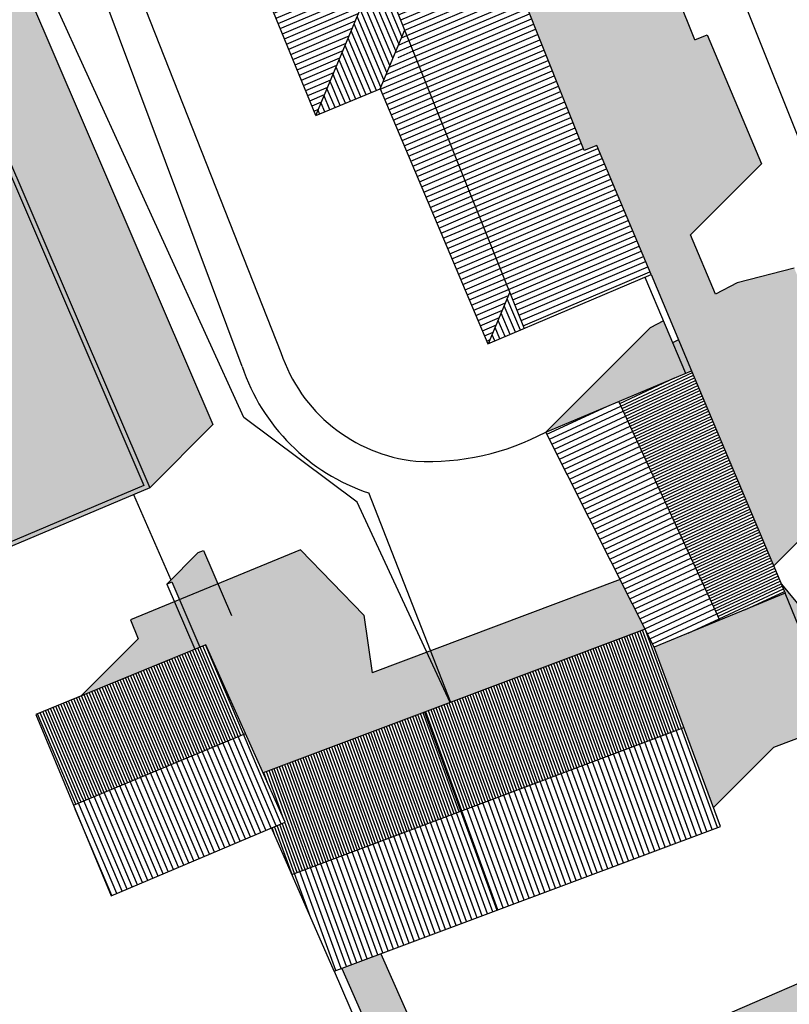
# Model space of a CAD drawing. Extents: x -426 to 78, y 332 to 695.
# Drawn here: x -185 to -151, y 592 to 636 of the extents above; entities that cross this region are included whole.
import ezdxf

# ---------------------------------------------------------------- set-up
doc = ezdxf.new("R2010")
doc.units = 0
doc.header["$MEASUREMENT"] = 0
doc.linetypes.add('DASHDOT', pattern=[25.4, 12.7, -6.35, 0, -6.35])
for name, color, linetype in [('DISEGNO', 7, 'CONTINUOUS'), ('LOTTO', 1, 'CONTINUOUS'), ('MURETTO', 1, 'CONTINUOUS'), ('OMBRE', 7, 'CONTINUOUS'), ('RETE', 1, 'DASHDOT'), ('RETINO_TETTI', 10, 'CONTINUOUS'), ('TETTI', 5, 'CONTINUOUS')]:
    doc.layers.add(name, color=color, linetype=linetype)
pattern_1 = [(110, (0, 0), (-0.23492316, -0.08550504), [])]
pattern_2 = [(110, (0, 0), (-0.117461578, -0.042752518), [])]
pattern_3 = [(203, (0, 0), (0.09768278, -0.23012621), [])]
pattern_4 = [(293, (0, 0), (0.23012621, 0.09768278), [])]

msp = doc.modelspace()

# ---------------------------------------------------------------- hatches: boundary and pattern name
at = {"layer": 'OMBRE', "linetype": 'CONTINUOUS'}
for color, points in [(256, [(-185.339, 637.706), (-183.969, 639.077), (-184.778, 640.916), (-185.631, 640.541), (-189.254, 638.973), (-189.818, 638.716), (-188.168, 634.878), (-179.548, 614.824), (-176.719, 617.653)]), (256, [(-154.578, 635.104), (-155.138, 634.879), (-157.231, 640.133), (-163.143, 637.599), (-160.088, 629.929), (-159.528, 630.154), (-157.095, 624.375), (-155.28, 620.065), (-151.6, 611.322), (-148.744, 614.179), (-146.488, 614.692), (-150.684, 624.661), (-153.241, 623.994), (-154.212, 623.494), (-155.327, 626.143), (-152.145, 629.325)]), (253, [(-194.765, 608.392), (-179.548, 614.824), (-188.168, 634.878), (-200.233, 622.813), (-200.965, 622.491)]), (256, [(-177.148, 612.018), (-177.378, 611.919), (-178.792, 610.505), (-178.563, 610.604), (-178.22, 609.81), (-176.5, 610.515)]), (256, [(-169.195, 593.956), (-170.943, 593.3), (-166.387, 582.95), (-164.676, 583.691)])]:
    msp.add_hatch(color=color, dxfattribs=at).paths.add_polyline_path(points)
h = msp.add_hatch(color=256, dxfattribs=at)
h.paths.add_polyline_path([(-156.543, 622.292), (-157.141, 621.984), (-161.808, 617.317), (-161.451, 617.497), (-161.439, 617.472), (-155.557, 619.948)])
h.paths.add_polyline_path([(-155.862, 621.446), (-156.129, 621.308), (-155.557, 619.948), (-155.28, 620.065)])
h = msp.add_hatch(color=256, dxfattribs=at)
h.paths.add_polyline_path([(-166.975, 607.52), (-166.071, 605.212), (-157.364, 608.486), (-158.485, 610.712)])
h.paths.add_polyline_path([(-167.14, 607.458), (-169.592, 606.536), (-169.958, 609.124), (-172.791, 612.036), (-178.22, 609.81), (-177.302, 607.683), (-177.034, 607.793), (-174.473, 602.053), (-166.094, 605.204)])
h.paths.add_polyline_path([(-178.451, 609.715), (-180.416, 608.91), (-180.063, 608.061), (-182.622, 605.502), (-177.534, 607.588)])
h.paths.add_polyline_path([(-178.22, 609.81), (-178.451, 609.715), (-177.534, 607.588), (-177.302, 607.683)])
h.paths.add_polyline_path([(-166.975, 607.52), (-167.14, 607.458), (-166.094, 605.204), (-166.071, 605.212)])
h = msp.add_hatch(color=256, dxfattribs=at)
h.paths.add_polyline_path([(-151.254, 610.5), (-151.084, 610.096), (-150.158, 607.807), (-150.326, 609.392)])
h.paths.add_polyline_path([(-151.084, 610.096), (-156.958, 607.677), (-154.301, 600.5), (-151.596, 603.205), (-149.746, 603.899), (-150.158, 607.807)])
h = msp.add_hatch(color=256, dxfattribs=at)
h.paths.add_polyline_path([(-142.93, 595.908), (-144.796, 595.101, -0.056711), (-144.903, 594.812), (-144.173, 593.006, -0.120308), (-143.62, 592.67, -0.331694), (-143.385, 591.059), (-142.671, 589.293, -0.126537), (-142.087, 588.947, -0.338518), (-141.868, 587.307), (-141.169, 585.578, -0.132657), (-140.553, 585.224, -0.345241), (-140.351, 583.556), (-139.666, 581.863, -0.138679), (-139.019, 581.502, -0.351872), (-138.834, 579.806), (-138.164, 578.147, -0.144611), (-137.486, 577.779, -0.358421), (-137.318, 576.056), (-136.18, 573.243), (-133.812, 574.158)])
h.paths.add_polyline_path([(-145.547, 590.744, -0.785224), (-144.173, 593.006), (-144.903, 594.812, -0.42579), (-146.782, 594.241), (-161.819, 587.735), (-161.406, 586.833), (-164.451, 583.788), (-147.88, 590.958), (-139.318, 570.534), (-136.88, 572.972), (-136.18, 573.243), (-137.318, 576.056, -0.472298), (-139.412, 575.852, -0.747319), (-138.164, 578.147), (-138.834, 579.806, -0.47943), (-140.946, 579.575, -0.756421), (-139.666, 581.863), (-140.351, 583.556, -0.486722), (-142.479, 583.298, -0.765759), (-141.169, 585.578), (-141.868, 587.307, -0.49419), (-144.013, 587.021, -0.775353), (-142.671, 589.293), (-143.385, 591.059, -0.501847)])
at = {"layer": 'RETINO_TETTI', "linetype": 'CONTINUOUS'}
h = msp.add_hatch(dxfattribs=at)
h.set_pattern_fill('ANSI31', color=256, scale=2, angle=113, style=0)
h.set_pattern_definition(pattern_3)
h.paths.add_polyline_path([(-162.281, 623.146), (-162.625, 624.004), (-162.253, 624.152), (-162.129, 623.841), (-161.785, 623.978), (-161.718, 623.82), (-158.418, 625.225), (-158.495, 625.406), (-157.95, 625.632), (-158.437, 626.79), (-162.616, 625.058), (-162.58, 624.968), (-162.951, 624.819), (-165.546, 631.298), (-165.175, 631.447), (-162.728, 625.337), (-158.553, 627.067), (-159.583, 629.512), (-160.144, 629.276), (-161.105, 631.62), (-163.475, 630.608), (-163.514, 630.7), (-161.142, 631.712), (-163.835, 638.282), (-164.327, 639.555), (-166.125, 638.822), (-166.162, 638.915), (-164.363, 639.648), (-165.125, 641.624), (-167.535, 640.616), (-166.727, 638.685), (-166.689, 638.592), (-166.781, 638.555), (-167.627, 640.578), (-168.659, 640.146), (-168.352, 639.379), (-168.723, 639.23), (-168.795, 639.409), (-169.027, 639.312), (-169.142, 639.589), (-168.906, 639.687), (-169.028, 639.991), (-169.859, 639.644), (-162.775, 621.958), (-157.371, 624.258), (-157.72, 625.087)])
h.paths.add_polyline_path([(-165.656, 632.648), (-166.027, 632.499), (-166.261, 633.083), (-165.89, 633.232)], flags=16)
h.paths.add_polyline_path([(-166.462, 634.659), (-166.833, 634.51), (-166.879, 634.626), (-167.575, 634.339), (-167.689, 634.617), (-166.991, 634.905), (-168.4, 638.422), (-168.028, 638.571)], flags=16)
h.paths.add_polyline_path([(-161.718, 623.82), (-161.785, 623.978), (-162.129, 623.841), (-162.253, 624.152), (-162.625, 624.004), (-162.281, 623.146), (-157.72, 625.087), (-157.371, 624.258), (-157.095, 624.375), (-159.528, 630.154), (-160.08, 629.91), (-163.501, 638.425), (-163.467, 638.439), (-164.756, 641.779), (-165.125, 641.624), (-164.363, 639.648), (-166.162, 638.915), (-166.125, 638.822), (-164.327, 639.555), (-163.835, 638.282), (-161.142, 631.712), (-163.514, 630.7), (-163.475, 630.608), (-161.105, 631.62), (-160.144, 629.276), (-159.583, 629.512), (-158.553, 627.067), (-162.728, 625.337), (-165.175, 631.447), (-165.546, 631.298), (-162.951, 624.819), (-162.58, 624.968), (-162.616, 625.058), (-158.437, 626.79), (-157.95, 625.632), (-158.495, 625.406), (-158.418, 625.225)])
h.paths.add_polyline_path([(-165.89, 633.232), (-166.261, 633.083), (-166.027, 632.499), (-165.656, 632.648)], flags=16)
h.paths.add_polyline_path([(-166.991, 634.905), (-167.689, 634.617), (-167.575, 634.339), (-166.879, 634.626), (-166.833, 634.51), (-166.462, 634.659), (-168.028, 638.571), (-168.4, 638.422)], flags=0)
h.paths.add_polyline_path([(-168.906, 639.687), (-169.142, 639.589), (-169.027, 639.312), (-168.795, 639.409), (-168.723, 639.23), (-168.352, 639.379), (-168.659, 640.146), (-169.028, 639.991)], flags=16)
h.paths.add_polyline_path([(-167.535, 640.616), (-167.627, 640.578), (-166.781, 638.555), (-166.689, 638.592), (-166.727, 638.685)], flags=16)
h = msp.add_hatch(dxfattribs=at)
h.set_pattern_fill('ANSI31', color=256, scale=2, angle=113, style=0)
h.set_pattern_definition(pattern_3)
h.paths.add_polyline_path([(-171.796, 633.904), (-171.452, 633.066), (-169.298, 638.244), (-169.859, 639.644), (-174.632, 637.647), (-172.104, 631.497), (-171.615, 632.674), (-172.073, 633.79)])
h.paths.add_polyline_path([(-172.874, 635.739), (-173.682, 637.703), (-169.841, 639.299), (-169.726, 639.022), (-173.291, 637.54), (-172.597, 635.853)], flags=16)
h.paths.add_polyline_path([(-172.874, 635.739), (-172.597, 635.853), (-173.291, 637.54), (-169.726, 639.022), (-169.841, 639.299), (-173.682, 637.703)], flags=0)
h.paths.add_polyline_path([(-171.796, 633.904), (-172.073, 633.79), (-171.615, 632.674), (-171.452, 633.066)], flags=16)
h = msp.add_hatch(dxfattribs=at)
h.set_pattern_fill('ANSI31', color=256, scale=2, angle=203, style=0)
h.set_pattern_definition(pattern_4)
h.paths.add_polyline_path([(-169.995, 633.665), (-168.576, 634.251), (-168.129, 635.326), (-169.298, 638.244), (-171.452, 633.066), (-171.451, 633.065), (-171.11, 633.205), (-170.996, 632.928), (-171.615, 632.672), (-172.104, 631.497), (-169.228, 632.684), (-168.739, 633.859), (-169.88, 633.388)])
h.paths.add_polyline_path([(-169.995, 633.665), (-169.88, 633.388), (-168.739, 633.859), (-168.576, 634.251)], flags=16)
h.paths.add_polyline_path([(-171.11, 633.205), (-171.452, 633.064), (-171.615, 632.674), (-171.614, 632.673), (-170.996, 632.928)], flags=16)
h = msp.add_hatch(dxfattribs=at)
h.set_pattern_fill('ANSI31', color=256, scale=2, angle=113, style=0)
h.set_pattern_definition(pattern_3)
h.paths.add_polyline_path([(-168.129, 635.326), (-168.576, 634.251), (-168.502, 634.281), (-168.388, 634.004), (-168.739, 633.859), (-169.228, 632.684), (-164.402, 621.266), (-164.373, 621.278), (-163.42, 623.57)])
h.paths.add_polyline_path([(-164.743, 624.208), (-164.876, 624.523), (-164.56, 624.656), (-164.427, 624.341)], flags=16)
h.paths.add_polyline_path([(-165.791, 626.864), (-165.924, 627.179), (-165.608, 627.313), (-165.475, 626.997)], flags=16)
h.paths.add_polyline_path([(-166.969, 629.593), (-167.102, 629.909), (-166.787, 630.042), (-166.653, 629.727)], flags=16)
h.paths.add_polyline_path([(-168.09, 632.418), (-168.224, 632.733), (-167.908, 632.867), (-167.775, 632.551)], flags=16)
h.paths.add_polyline_path([(-164.56, 624.656), (-164.876, 624.523), (-164.743, 624.208), (-164.427, 624.341)], flags=16)
h.paths.add_polyline_path([(-165.608, 627.313), (-165.924, 627.179), (-165.791, 626.864), (-165.475, 626.997)], flags=0)
h.paths.add_polyline_path([(-166.787, 630.042), (-167.102, 629.909), (-166.969, 629.593), (-166.653, 629.727)], flags=16)
h.paths.add_polyline_path([(-167.908, 632.867), (-168.224, 632.733), (-168.09, 632.418), (-167.775, 632.551)], flags=0)
h = msp.add_hatch(dxfattribs=at)
h.set_pattern_fill('ANSI31', color=256, scale=2, angle=203, style=0)
h.set_pattern_definition(pattern_4)
h.paths.add_polyline_path([(-164.373, 621.278), (-162.775, 621.958), (-163.42, 623.57)])
h = msp.add_hatch(dxfattribs=at)
h.set_pattern_fill('ANSI31', color=256, angle=115, style=0)
h.set_pattern_definition([(205, (0, 0), (0.052827283, -0.113288473), [])])
h.paths.add_polyline_path([(-155.28, 620.065), (-155.557, 619.948), (-153.082, 614.068), (-154.887, 613.298), (-154.808, 613.114), (-153.004, 613.884), (-151.517, 610.35), (-152.537, 609.93), (-152.385, 609.56), (-151.084, 610.096)])
h.paths.add_polyline_path([(-155.557, 619.948), (-158.544, 618.691), (-155.093, 611.211), (-155.798, 612.923), (-155.613, 612.999), (-154.087, 609.292), (-153.253, 609.635), (-153.099, 609.266), (-152.385, 609.56), (-152.537, 609.93), (-151.517, 610.35), (-153.004, 613.884), (-154.808, 613.114), (-154.887, 613.298), (-153.082, 614.068)])
h.paths.add_polyline_path([(-155.613, 612.999), (-155.798, 612.923), (-155.093, 611.211), (-154.021, 608.887), (-153.099, 609.266), (-153.253, 609.635), (-154.087, 609.292)])
h = msp.add_hatch(dxfattribs=at)
h.set_pattern_fill('ANSI31', color=256, scale=2, angle=115, style=0)
h.set_pattern_definition([(205, (0, 0), (0.10565457, -0.22657695), [])])
h.paths.add_polyline_path([(-158.462, 611.556), (-156.473, 612.404), (-156.552, 612.588), (-158.552, 611.735), (-161.439, 617.472), (-161.808, 617.317), (-156.958, 607.677), (-155.764, 608.169), (-155.916, 608.539), (-156.767, 608.188)])
h.paths.add_polyline_path([(-154.272, 609.216), (-155.147, 608.855), (-154.995, 608.485), (-154.021, 608.887), (-155.093, 611.211)])
h.paths.add_polyline_path([(-158.544, 618.691), (-161.439, 617.472), (-158.552, 611.735), (-156.552, 612.588), (-156.473, 612.404), (-158.462, 611.556), (-156.767, 608.188), (-155.916, 608.539), (-155.764, 608.169), (-154.995, 608.485), (-155.147, 608.855), (-154.272, 609.216), (-155.093, 611.211)])
h = msp.add_hatch(dxfattribs=at)
h.set_pattern_fill('ANSI31', color=256, angle=20, style=0)
h.set_pattern_definition(pattern_2)
h.paths.add_polyline_path([(-165.452, 604.484), (-165.311, 604.109), (-166.615, 603.619), (-165.442, 600.405), (-161.815, 601.766), (-162.994, 604.981), (-164.382, 604.459), (-164.522, 604.833), (-162.615, 605.55), (-162.475, 605.176), (-162.853, 605.033), (-161.675, 601.819), (-159.885, 602.491), (-160.163, 603.247), (-160.022, 603.299), (-159.744, 602.544), (-156.004, 603.948), (-157.195, 607.161), (-158.449, 606.689), (-158.589, 607.064), (-156.958, 607.677), (-157.364, 608.486), (-167.248, 604.77), (-166.939, 603.925)])
h.paths.add_polyline_path([(-161.41, 606.003), (-159.599, 606.684), (-159.459, 606.31), (-160.928, 605.757), (-160.365, 604.229), (-160.506, 604.177), (-161.068, 605.704), (-161.269, 605.629)], flags=16)
h.paths.add_polyline_path([(-165.311, 604.109), (-165.452, 604.484), (-166.939, 603.925), (-165.626, 600.336), (-165.442, 600.405), (-166.615, 603.619)])
h.paths.add_polyline_path([(-162.475, 605.176), (-162.615, 605.55), (-164.522, 604.833), (-164.382, 604.459)], flags=16)
h.paths.add_polyline_path([(-161.41, 606.003), (-161.269, 605.629), (-161.068, 605.704), (-160.506, 604.177), (-160.365, 604.229), (-160.928, 605.757), (-159.459, 606.31), (-159.599, 606.684)], flags=16)
h.paths.add_polyline_path([(-157.195, 607.161), (-156.004, 603.948), (-155.629, 604.089), (-156.958, 607.677), (-158.589, 607.064), (-158.449, 606.689)])
h.paths.add_polyline_path([(-160.022, 603.299), (-160.163, 603.247), (-159.885, 602.491), (-159.744, 602.544)], flags=16)
h.paths.add_polyline_path([(-161.815, 601.766), (-161.675, 601.819), (-162.853, 605.033), (-162.994, 604.981)], flags=16)
h = msp.add_hatch(dxfattribs=at)
h.set_pattern_fill('ANSI31', color=256, angle=23, style=0)
h.set_pattern_definition([(113, (0, 0), (-0.115063107, -0.04884139), [])])
h.paths.add_polyline_path([(-176.985, 606.948), (-177.302, 607.683), (-184.659, 604.667), (-182.969, 600.606), (-182.692, 600.721), (-182.802, 600.986), (-182.433, 601.14), (-182.323, 600.875), (-175.885, 603.56), (-175.967, 603.742), (-175.624, 603.898), (-175.538, 603.705), (-175.261, 603.82), (-177.034, 607.793), (-177.302, 607.683), (-176.985, 606.948), (-176.981, 606.95), (-175.958, 604.646), (-176.305, 604.489), (-177.186, 606.434), (-178.137, 606.044), (-178.289, 606.414)])
h.paths.add_polyline_path([(-176.305, 604.489), (-175.958, 604.646), (-176.981, 606.95), (-178.289, 606.414), (-178.137, 606.044), (-177.186, 606.434)], flags=16)
h.paths.add_polyline_path([(-179.207, 605.605), (-179.359, 605.975), (-181.892, 604.937), (-181.74, 604.567)], flags=0)
h.paths.add_polyline_path([(-179.359, 605.975), (-181.892, 604.937), (-181.74, 604.567), (-179.207, 605.605)], flags=16)
h = msp.add_hatch(dxfattribs=at)
h.set_pattern_fill('ANSI31', color=256, angle=20, style=0)
h.set_pattern_definition(pattern_2)
h.paths.add_polyline_path([(-166.939, 603.925), (-167.248, 604.77), (-174.473, 602.053), (-173.489, 599.848), (-174.098, 599.59), (-173.183, 597.499), (-165.63, 600.334)])
h = msp.add_hatch(dxfattribs=at)
h.set_pattern_fill('ANSI31', color=256, scale=2, angle=23, style=0)
h.set_pattern_definition([(113, (0, 0), (-0.23012621, -0.09768278), [])])
h.paths.add_polyline_path([(-182.323, 600.875), (-181.862, 599.768), (-182.231, 599.614), (-182.692, 600.721), (-182.969, 600.606), (-181.279, 596.545), (-174.098, 599.59), (-174.419, 600.323), (-181.31, 597.4), (-181.928, 598.885), (-181.559, 599.039), (-181.095, 597.926), (-174.584, 600.687), (-175.078, 601.779), (-174.746, 601.929), (-174.379, 601.105), (-173.772, 599.728), (-173.489, 599.848), (-175.261, 603.82), (-175.538, 603.705), (-175.031, 602.567), (-175.366, 602.415), (-175.885, 603.56)])
h.paths.add_polyline_path([(-175.366, 602.415), (-175.031, 602.567), (-175.538, 603.705), (-175.885, 603.56)], flags=16)
h.paths.add_polyline_path([(-174.379, 601.105), (-174.746, 601.929), (-175.078, 601.779), (-174.584, 600.687), (-181.095, 597.926), (-181.559, 599.039), (-181.928, 598.885), (-181.31, 597.4), (-174.419, 600.323), (-174.098, 599.59), (-173.772, 599.728)], flags=16)
h.paths.add_polyline_path([(-182.323, 600.875), (-182.692, 600.721), (-182.231, 599.614), (-181.862, 599.768)], flags=16)
h = msp.add_hatch(dxfattribs=at)
h.set_pattern_fill('ANSI31', color=256, scale=2, angle=20, style=0)
h.set_pattern_definition(pattern_1)
h.paths.add_polyline_path([(-155.983, 599.869), (-156.124, 600.244), (-154.812, 600.735), (-156.004, 603.948), (-159.744, 602.544), (-158.561, 599.33), (-157.113, 599.873), (-156.973, 599.498), (-158.993, 598.741), (-159.133, 599.116), (-158.701, 599.278), (-159.885, 602.491), (-161.675, 601.819), (-161.429, 601.149), (-161.57, 601.097), (-161.609, 601.204), (-162.977, 600.705), (-163.029, 600.846), (-161.661, 601.345), (-161.815, 601.766), (-165.442, 600.405), (-165.301, 600.018), (-164.012, 600.488), (-163.96, 600.347), (-165.25, 599.877), (-164.27, 597.19), (-162.968, 597.678), (-162.828, 597.304), (-164.314, 596.747), (-164.005, 595.901), (-153.988, 599.656), (-154.301, 600.5)])
h.paths.add_polyline_path([(-159.946, 598.384), (-161.878, 597.66), (-162.019, 598.034), (-160.637, 598.552), (-161.315, 600.401), (-161.174, 600.452), (-160.497, 598.605), (-160.087, 598.758)], flags=16)
h.paths.add_polyline_path([(-156.124, 600.244), (-155.983, 599.869), (-154.301, 600.5), (-155.629, 604.089), (-156.004, 603.948), (-154.812, 600.735)])
h.paths.add_polyline_path([(-160.087, 598.758), (-160.497, 598.605), (-161.174, 600.452), (-161.315, 600.401), (-160.637, 598.552), (-162.019, 598.034), (-161.878, 597.66), (-159.946, 598.384)], flags=16)
h.paths.add_polyline_path([(-162.968, 597.678), (-164.27, 597.19), (-165.25, 599.877), (-163.96, 600.347), (-164.012, 600.488), (-165.301, 600.018), (-165.442, 600.405), (-165.626, 600.336), (-164.314, 596.747), (-162.828, 597.304)])
h.paths.add_polyline_path([(-158.561, 599.33), (-159.744, 602.544), (-159.885, 602.491), (-158.701, 599.278), (-159.133, 599.116), (-158.993, 598.741), (-156.973, 599.498), (-157.113, 599.873)], flags=16)
h.paths.add_polyline_path([(-161.675, 601.819), (-161.815, 601.766), (-161.661, 601.345), (-163.029, 600.846), (-162.977, 600.705), (-161.609, 601.204), (-161.57, 601.097), (-161.429, 601.149)], flags=16)
h = msp.add_hatch(dxfattribs=at)
h.set_pattern_fill('ANSI31', color=256, scale=2, angle=20, style=0)
h.set_pattern_definition(pattern_1)
h.paths.add_polyline_path([(-165.63, 600.334), (-173.183, 597.499), (-171.289, 593.171), (-164.005, 595.901), (-164.314, 596.747), (-164.321, 596.744)])

# ---------------------------------------------------------------- linework, layer by layer
at = {"layer": 'DISEGNO'}
for p, q in [((-180.926, 639.279), (-173.673, 620.878)), ((-175.413, 620.25), (-182.325, 638.757)), ((-166.071, 605.212), (-169.744, 614.59))]:
    msp.add_line(p, q, dxfattribs=at)
at = {"layer": 'DISEGNO', "linetype": 'CONTINUOUS'}
msp.add_line((-180.279, 614.515), (-178.602, 610.695), dxfattribs=at)
at = {"layer": 'DISEGNO'}
for radius, start, end in [(7.165, 198.3629, 263.9261), (9.015, 198.667, 251.4271)]:
    msp.add_arc((-166.873, 623.135), radius, start, end, dxfattribs=at)
at = {"layer": 'LOTTO'}
for p, q in [((-153.397, 637.758), (-148.951, 626.602)), ((-147.175, 600.429), (-151.084, 610.096))]:
    msp.add_line(p, q, dxfattribs=at)
at = {"layer": 'MURETTO', "linetype": 'CONTINUOUS'}
for p, q in [((-157.371, 624.258), (-155.557, 619.948)), ((-157.095, 624.375), (-155.28, 620.065)), ((-178.792, 610.505), (-178.563, 610.604)), ((-178.792, 610.505), (-177.534, 607.588)), ((-178.563, 610.604), (-177.302, 607.683))]:
    msp.add_line(p, q, dxfattribs=at)
at = {"layer": 'MURETTO'}
for p, q in [((-171.289, 593.171), (-166.769, 582.785)), ((-170.943, 593.3), (-166.387, 582.95))]:
    msp.add_line(p, q, dxfattribs=at)
at = {"layer": 'OMBRE', "linetype": 'CONTINUOUS'}
for p, q in [((-155.138, 634.879), (-157.231, 640.133)), ((-185.339, 637.706), (-176.719, 617.653)), ((-155.138, 634.879), (-154.578, 635.104)), ((-154.578, 635.104), (-152.145, 629.325)), ((-155.327, 626.143), (-152.145, 629.325)), ((-154.212, 623.494), (-155.327, 626.143)), ((-150.684, 624.661), (-153.241, 623.994)), ((-153.241, 623.994), (-154.212, 623.494)), ((-156.543, 622.292), (-157.141, 621.984)), ((-161.808, 617.317), (-157.141, 621.984)), ((-155.862, 621.446), (-156.129, 621.308)), ((-179.548, 614.824), (-176.719, 617.653)), ((-151.6, 611.322), (-148.744, 614.179)), ((-172.791, 612.036), (-180.416, 608.91)), ((-178.792, 610.505), (-177.378, 611.919)), ((-177.378, 611.919), (-177.148, 612.018)), ((-177.148, 612.018), (-175.888, 609.097)), ((-169.958, 609.124), (-172.791, 612.036)), ((-151.254, 610.5), (-150.326, 609.392)), ((-169.958, 609.124), (-169.592, 606.536)), ((-182.622, 605.502), (-180.063, 608.061)), ((-154.301, 600.5), (-151.596, 603.205)), ((-161.819, 587.735), (-146.782, 594.241))]:
    msp.add_line(p, q, dxfattribs=at)
at = {"layer": 'OMBRE'}
for p, q in [((-158.485, 610.712), (-169.592, 606.536)), ((-180.416, 608.91), (-180.063, 608.061)), ((-151.596, 603.205), (-149.746, 603.899)), ((-169.195, 593.956), (-164.676, 583.691))]:
    msp.add_line(p, q, dxfattribs=at)
at = {"layer": 'OMBRE', "linetype": 'CONTINUOUS'}
msp.add_arc((-167.06, 627.101), 11.104, 267.0551, 298.2274, dxfattribs=at)
at = {"layer": 'RETE', "linetype": 'CONTINUOUS'}
for p, q in [((-175.335, 617.976), (-184.651, 638.395)), ((-170.26, 614.185), (-175.335, 617.976)), ((-166.094, 605.204), (-170.26, 614.185))]:
    msp.add_line(p, q, dxfattribs=at)
at = {"layer": 'RETINO_TETTI', "linetype": 'CONTINUOUS'}
for p, q in [((-175.817, 603.589), (-175.896, 603.774)), ((-175.702, 603.637), (-175.782, 603.826)), ((-175.587, 603.685), (-175.669, 603.878)), ((-182.509, 600.798), (-182.621, 601.061)), ((-182.394, 600.846), (-182.505, 601.109)), ((-182.624, 600.749), (-182.736, 601.013))]:
    msp.add_line(p, q, dxfattribs=at)
at = {"layer": 'TETTI'}
for p, q in [((-190.152, 639.494), (-179.548, 614.824)), ((-169.859, 639.644), (-162.775, 621.958)), ((-190.257, 639.231), (-179.811, 614.93)), ((-172.104, 631.497), (-174.632, 637.647)), ((-172.104, 631.497), (-169.228, 632.684)), ((-169.228, 632.684), (-164.402, 621.266)), ((-164.402, 621.266), (-157.095, 624.375)), ((-179.548, 614.824), (-194.765, 608.392)), ((-179.811, 614.93), (-194.661, 608.653)), ((-157.364, 608.486), (-174.473, 602.053)), ((-177.034, 607.793), (-184.659, 604.667)), ((-173.489, 599.848), (-177.034, 607.793)), ((-184.659, 604.667), (-181.279, 596.545)), ((-181.279, 596.545), (-173.489, 599.848)), ((-171.289, 593.171), (-153.988, 599.656))]:
    msp.add_line(p, q, dxfattribs=at)
at = {"layer": 'TETTI', "linetype": 'CONTINUOUS'}
for p, q in [((-172.104, 631.497), (-169.298, 638.244)), ((-160.088, 629.929), (-163.143, 637.599)), ((-169.228, 632.684), (-168.129, 635.326)), ((-159.528, 630.154), (-160.088, 629.929)), ((-157.095, 624.375), (-159.528, 630.154)), ((-164.373, 621.278), (-163.42, 623.57)), ((-161.808, 617.317), (-155.28, 620.065)), ((-155.28, 620.065), (-151.084, 610.096)), ((-154.021, 608.887), (-158.544, 618.691)), ((-156.958, 607.677), (-161.808, 617.317)), ((-151.084, 610.096), (-156.958, 607.677)), ((-153.988, 599.656), (-156.958, 607.677)), ((-167.248, 604.77), (-164.005, 595.901)), ((-182.969, 600.606), (-175.261, 603.82)), ((-173.183, 597.499), (-155.629, 604.089)), ((-171.289, 593.171), (-174.098, 599.59))]:
    msp.add_line(p, q, dxfattribs=at)

doc.saveas('drawing.dxf')
